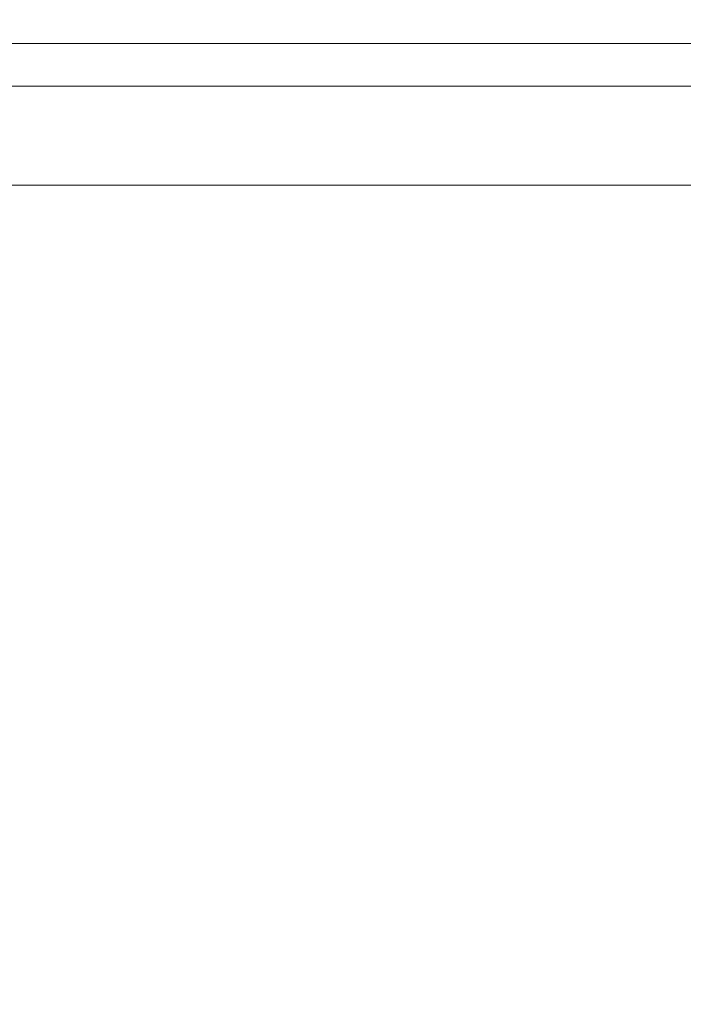
# Model space of a CAD drawing. Extents: x -103 to 100, y -210 to 0.
# Drawn here: x -79 to -74, y -26 to -19 of the extents above; entities that cross this region are included whole.
import ezdxf

# ---------------------------------------------------------------- set-up
doc = ezdxf.new("R2010")
doc.units = 0
doc.header["$LTSCALE"] = 500
doc.header["$MEASUREMENT"] = 0
doc.layers.add('NOVOTERM_GRAFITMAT', color=7, linetype='Continuous')

msp = doc.modelspace()

# ---------------------------------------------------------------- linework, layer by layer
at = {"layer": 'NOVOTERM_GRAFITMAT', "lineweight": 0}
for points, invisible_edges in [([(-80.0847, -18.8695, -27.9501), (-77.3481, -18.8695, -28.3621), (-77.3374, -19.3475, -28.2516), (-80.0634, -19.3475, -27.8412)], 15), ([(-80.0847, -18.8695, 28.0405), (-80.0633, -19.3475, 27.9316), (-77.3374, -19.3475, 28.342), (-77.3481, -18.8695, 28.4525)], 15), ([(-77.3481, -18.8695, -28.3621), (-74.5852, -18.8695, -28.5012), (-74.5852, -19.3475, -28.3902), (-77.3374, -19.3475, -28.2516)], 15), ([(-77.3481, -18.8695, 28.4525), (-77.3374, -19.3475, 28.342), (-74.5852, -19.3475, 28.4806), (-74.5852, -18.8695, 28.5916)], 15), ([(-71.8223, -18.8695, 28.4525), (-74.5852, -18.8695, 28.5916), (-74.5852, -19.3475, 28.4806), (-71.833, -19.3475, 28.342)], 15), ([(-71.8223, -18.8695, -28.3621), (-71.833, -19.3475, -28.2516), (-74.5852, -19.3475, -28.3902), (-74.5852, -18.8695, -28.5012)], 15), ([(-83.1871, -19.2122, 14.6094), (-83.1871, -33.0584, 14.6094), (-65.9612, -33.0584, 14.6094), (-65.9612, -19.2122, 14.6094)], 7), ([(-57.3483, -19.2122, -0.3238), (-83.1871, -19.2122, 14.6094), (-65.9612, -19.2122, 14.6094), (-57.3483, -19.2122, -0.3238)], 15), ([(-83.1871, -19.2122, 14.6094), (-57.3483, -19.2122, -0.3238), (-83.187, -19.2122, -15.2569), (-83.1871, -19.2122, 14.6094)], 15), ([(-65.9612, -19.2122, -15.2569), (-65.9612, -33.0584, -15.2569), (-83.187, -33.0584, -15.2569), (-83.187, -19.2122, -15.2569)], 1), ([(-83.187, -19.2122, -15.2569), (-57.3483, -19.2122, -0.3238), (-65.9612, -19.2122, -15.2569), (-83.187, -19.2122, -15.2569)], 15), ([(-80.0634, -19.3475, -27.8412), (-77.3374, -19.3475, -28.2516), (-77.3237, -19.5213, -28.111), (-80.0361, -19.5213, -27.7026)], 11), ([(-80.0633, -19.3475, 27.9316), (-80.0361, -19.5213, 27.793), (-77.3237, -19.5213, 28.2014), (-77.3374, -19.3475, 28.342)], 13), ([(-77.3374, -19.3475, -28.2516), (-74.5852, -19.3475, -28.3902), (-74.5852, -19.5213, -28.2489), (-77.3237, -19.5213, -28.111)], 11), ([(-77.3374, -19.3475, 28.342), (-77.3237, -19.5213, 28.2014), (-74.5852, -19.5213, 28.3393), (-74.5852, -19.3475, 28.4806)], 13), ([(-71.833, -19.3475, 28.342), (-74.5852, -19.3475, 28.4806), (-74.5852, -19.5213, 28.3393), (-71.8467, -19.5213, 28.2014)], 11), ([(-71.833, -19.3475, -28.2516), (-71.8467, -19.5213, -28.111), (-74.5852, -19.5213, -28.2489), (-74.5852, -19.3475, -28.3902)], 13), ([(-80.0026, -19.6625, -27.532), (-80.0361, -19.5213, -27.7026), (-77.3237, -19.5213, -28.111), (-77.3068, -19.6625, -27.9379)], 15), ([(-80.0026, -19.6625, 27.6224), (-77.3068, -19.6625, 28.0283), (-77.3237, -19.5213, 28.2014), (-80.0361, -19.5213, 27.793)], 15), ([(-77.3068, -19.6625, -27.9379), (-77.3237, -19.5213, -28.111), (-74.5852, -19.5213, -28.2489), (-74.5852, -19.6625, -28.075)], 15), ([(-77.3068, -19.6625, 28.0283), (-74.5852, -19.6625, 28.1654), (-74.5852, -19.5213, 28.3393), (-77.3237, -19.5213, 28.2014)], 15), ([(-71.8635, -19.6625, 28.0283), (-71.8467, -19.5213, 28.2014), (-74.5852, -19.5213, 28.3393), (-74.5852, -19.6625, 28.1654)], 15), ([(-71.8636, -19.6625, -27.9379), (-74.5852, -19.6625, -28.075), (-74.5852, -19.5213, -28.2489), (-71.8467, -19.5213, -28.111)], 15), ([(-79.9193, -19.7734, -27.1079), (-80.0026, -19.6625, -27.532), (-77.3068, -19.6625, -27.9379), (-77.265, -19.7734, -27.5076)], 15), ([(-79.9193, -19.7734, 27.1983), (-77.265, -19.7734, 27.598), (-77.3068, -19.6625, 28.0283), (-80.0026, -19.6625, 27.6224)], 15), ([(-77.265, -19.7734, -27.5076), (-77.3068, -19.6625, -27.9379), (-74.5852, -19.6625, -28.075), (-74.5852, -19.7734, -27.6425)], 15), ([(-77.265, -19.7734, 27.598), (-74.5852, -19.7734, 27.7329), (-74.5852, -19.6625, 28.1654), (-77.3068, -19.6625, 28.0283)], 15), ([(-71.9054, -19.7734, 27.598), (-71.8635, -19.6625, 28.0283), (-74.5852, -19.6625, 28.1654), (-74.5852, -19.7734, 27.7329)], 15), ([(-71.9054, -19.7734, -27.5076), (-74.5852, -19.7734, -27.6425), (-74.5852, -19.6625, -28.075), (-71.8636, -19.6625, -27.9379)], 15), ([(-79.9193, -19.7734, -27.1079), (-77.265, -19.7734, -27.5076), (-77.1763, -19.8565, -26.5952), (-79.7427, -19.8565, -26.2087)], 15), ([(-79.9193, -19.7734, 27.1983), (-79.7426, -19.8565, 26.2991), (-77.1762, -19.8565, 26.6856), (-77.265, -19.7734, 27.598)], 15), ([(-77.265, -19.7734, -27.5076), (-74.5852, -19.7734, -27.6425), (-74.5852, -19.8565, -26.7256), (-77.1763, -19.8565, -26.5952)], 15), ([(-77.265, -19.7734, 27.598), (-77.1762, -19.8565, 26.6856), (-74.5852, -19.8565, 26.816), (-74.5852, -19.7734, 27.7329)], 15), ([(-71.9054, -19.7734, 27.598), (-74.5852, -19.7734, 27.7329), (-74.5852, -19.8565, 26.816), (-71.9941, -19.8565, 26.6856)], 15), ([(-71.9054, -19.7734, -27.5076), (-71.9942, -19.8565, -26.5952), (-74.5852, -19.8565, -26.7256), (-74.5852, -19.7734, -27.6425)], 15), ([(-79.7427, -19.8565, -26.2087), (-77.1763, -19.8565, -26.5952), (-77.0188, -19.9142, -24.976), (-79.4292, -19.9142, -24.613)], 15), ([(-79.7426, -19.8565, 26.2991), (-79.4292, -19.9142, 24.7034), (-77.0188, -19.9142, 25.0664), (-77.1762, -19.8565, 26.6856)], 15), ([(-77.1763, -19.8565, -26.5952), (-74.5852, -19.8565, -26.7256), (-74.5852, -19.9142, -25.0985), (-77.0188, -19.9142, -24.976)], 15), ([(-77.1762, -19.8565, 26.6856), (-77.0188, -19.9142, 25.0664), (-74.5852, -19.9142, 25.1889), (-74.5852, -19.8565, 26.816)], 15), ([(-71.9941, -19.8565, 26.6856), (-74.5852, -19.8565, 26.816), (-74.5852, -19.9142, 25.1889), (-72.1516, -19.9142, 25.0664)], 15), ([(-71.9942, -19.8565, -26.5952), (-72.1516, -19.9142, -24.976), (-74.5852, -19.9142, -25.0985), (-74.5852, -19.8565, -26.7256)], 15), ([(-78.9354, -19.9488, 22.1896), (-76.7707, -19.9488, 22.5156), (-77.0188, -19.9142, 25.0664), (-79.4292, -19.9142, 24.7034)], 15), ([(-78.9354, -19.9488, -22.0992), (-79.4292, -19.9142, -24.613), (-77.0188, -19.9142, -24.976), (-76.7707, -19.9488, -22.4252)], 15), ([(-76.7707, -19.9488, 22.5156), (-74.5852, -19.9488, 22.6256), (-74.5852, -19.9142, 25.1889), (-77.0188, -19.9142, 25.0664)], 15), ([(-76.7707, -19.9488, -22.4252), (-77.0188, -19.9142, -24.976), (-74.5852, -19.9142, -25.0985), (-74.5852, -19.9488, -22.5352)], 15), ([(-72.3997, -19.9488, 22.5156), (-72.1516, -19.9142, 25.0664), (-74.5852, -19.9142, 25.1889), (-74.5852, -19.9488, 22.6256)], 15), ([(-72.3997, -19.9488, -22.4252), (-74.5852, -19.9488, -22.5352), (-74.5852, -19.9142, -25.0985), (-72.1516, -19.9142, -24.976)], 15), ([(-78.3525, -19.9695, 19.2226), (-78.9354, -19.9488, 22.1896), (-81.0585, -19.9488, 21.652), (-80.1912, -19.9695, 18.757)], 15), ([(-78.3525, -19.9695, -19.1322), (-80.1911, -19.9695, -18.6666), (-81.0585, -19.9488, -21.5616), (-78.9354, -19.9488, -22.0992)], 15), ([(-79.3272, -19.9855, 15.8734), (-80.8368, -19.9855, 15.3275), (-79.8815, -20.0059, 12.9922), (-78.6026, -20.0059, 13.4546)], 15), ([(-79.3272, -19.9855, -15.783), (-78.6026, -20.0059, -13.3642), (-79.8815, -20.0059, -12.9018), (-80.8368, -19.9855, -15.2371)], 15), ([(-78.3525, -19.9695, 19.2226), (-80.1912, -19.9695, 18.757), (-79.3272, -19.9855, 15.8734), (-77.7719, -19.9855, 16.2672)], 15), ([(-78.3525, -19.9695, -19.1322), (-77.7719, -19.9855, -16.1768), (-79.3272, -19.9855, -15.783), (-80.1911, -19.9695, -18.6666)], 15), ([(-78.1531, -20.0399, -11.8639), (-79.2889, -20.0399, -11.4532), (-79.8815, -20.0059, -12.9018), (-78.6026, -20.0059, -13.3642)], 15), ([(-78.1531, -20.0399, 11.9543), (-78.6026, -20.0059, 13.4546), (-79.8815, -20.0059, 12.9922), (-79.2889, -20.0399, 11.5436)], 15), ([(-77.7719, -19.9855, 16.2672), (-79.3272, -19.9855, 15.8734), (-78.6026, -20.0059, 13.4546), (-77.285, -20.0059, 13.7883)], 15), ([(-77.7719, -19.9855, -16.1768), (-77.285, -20.0059, -13.6979), (-78.6026, -20.0059, -13.3642), (-79.3272, -19.9855, -15.783)], 15), ([(-78.3525, -19.9695, 19.2226), (-76.4779, -19.9695, 19.5049), (-76.7707, -19.9488, 22.5156), (-78.9354, -19.9488, 22.1896)], 15), ([(-78.3525, -19.9695, -19.1322), (-78.9354, -19.9488, -22.0992), (-76.7707, -19.9488, -22.4252), (-76.4779, -19.9695, -19.4145)], 15), ([(-76.9829, -20.0399, -12.1603), (-78.1531, -20.0399, -11.8639), (-78.6026, -20.0059, -13.3642), (-77.285, -20.0059, -13.6979)], 15), ([(-76.9829, -20.0399, 12.2507), (-77.285, -20.0059, 13.7883), (-78.6026, -20.0059, 13.4546), (-78.1531, -20.0399, 11.9543)], 15), ([(-78.3525, -19.9695, 19.2226), (-77.7719, -19.9855, 16.2672), (-76.1862, -19.9855, 16.506), (-76.4779, -19.9695, 19.5049)], 15), ([(-78.3525, -19.9695, -19.1322), (-76.4779, -19.9695, -19.4145), (-76.1862, -19.9855, -16.4156), (-77.7719, -19.9855, -16.1768)], 15), ([(-77.7719, -19.9855, 16.2672), (-77.285, -20.0059, 13.7883), (-75.9415, -20.0059, 13.9906), (-76.1862, -19.9855, 16.506)], 15), ([(-77.7719, -19.9855, -16.1768), (-76.1862, -19.9855, -16.4156), (-75.9415, -20.0059, -13.9002), (-77.285, -20.0059, -13.6979)], 15), ([(-76.9829, -20.0399, -12.1603), (-77.285, -20.0059, -13.6979), (-75.9415, -20.0059, -13.9002), (-75.7898, -20.0399, -12.3399)], 15), ([(-76.9829, -20.0399, 12.2507), (-75.7898, -20.0399, 12.4303), (-75.9415, -20.0059, 13.9906), (-77.285, -20.0059, 13.7883)], 15), ([(-76.4779, -19.9695, 19.5049), (-74.5852, -19.9695, 19.6002), (-74.5852, -19.9488, 22.6256), (-76.7707, -19.9488, 22.5156)], 15), ([(-76.4779, -19.9695, -19.4145), (-76.7707, -19.9488, -22.4252), (-74.5852, -19.9488, -22.5352), (-74.5852, -19.9695, -19.5098)], 15), ([(-76.4779, -19.9695, 19.5049), (-76.1862, -19.9855, 16.506), (-74.5852, -19.9855, 16.5866), (-74.5852, -19.9695, 19.6002)], 15), ([(-76.4779, -19.9695, -19.4145), (-74.5852, -19.9695, -19.5098), (-74.5852, -19.9855, -16.4962), (-76.1862, -19.9855, -16.4156)], 15), ([(-76.1862, -19.9855, 16.506), (-75.9415, -20.0059, 13.9906), (-74.5852, -20.0059, 14.0589), (-74.5852, -19.9855, 16.5866)], 15), ([(-76.1862, -19.9855, -16.4156), (-74.5852, -19.9855, -16.4962), (-74.5852, -20.0059, -13.9685), (-75.9415, -20.0059, -13.9002)], 15), ([(-75.7898, -20.0399, -12.3399), (-75.9415, -20.0059, -13.9002), (-74.5852, -20.0059, -13.9685), (-74.5852, -20.0399, -12.4006)], 15), ([(-75.7898, -20.0399, 12.4303), (-74.5852, -20.0399, 12.491), (-74.5852, -20.0059, 14.0589), (-75.9415, -20.0059, 13.9906)], 15), ([(-72.6925, -19.9695, 19.5049), (-72.3997, -19.9488, 22.5156), (-74.5852, -19.9488, 22.6256), (-74.5852, -19.9695, 19.6002)], 15), ([(-72.6925, -19.9695, -19.4145), (-74.5852, -19.9695, -19.5098), (-74.5852, -19.9488, -22.5352), (-72.3997, -19.9488, -22.4252)], 15), ([(-72.6925, -19.9695, 19.5049), (-74.5852, -19.9695, 19.6002), (-74.5852, -19.9855, 16.5866), (-72.9842, -19.9855, 16.506)], 15), ([(-72.6925, -19.9695, -19.4145), (-72.9842, -19.9855, -16.4156), (-74.5852, -19.9855, -16.4962), (-74.5852, -19.9695, -19.5098)], 15), ([(-72.9842, -19.9855, 16.506), (-74.5852, -19.9855, 16.5866), (-74.5852, -20.0059, 14.0589), (-73.2289, -20.0059, 13.9906)], 15), ([(-72.9842, -19.9855, -16.4156), (-73.2289, -20.0059, -13.9002), (-74.5852, -20.0059, -13.9685), (-74.5852, -19.9855, -16.4962)], 15), ([(-73.3806, -20.0399, 12.4303), (-73.2289, -20.0059, 13.9906), (-74.5852, -20.0059, 14.0589), (-74.5852, -20.0399, 12.491)], 15), ([(-73.3806, -20.0399, -12.3399), (-74.5852, -20.0399, -12.4006), (-74.5852, -20.0059, -13.9685), (-73.2289, -20.0059, -13.9002)], 15), ([(-77.9113, -20.089, -11.0568), (-78.9702, -20.089, -10.674), (-79.2889, -20.0399, -11.4532), (-78.1531, -20.0399, -11.8639)], 15), ([(-77.9113, -20.089, 11.1473), (-78.1531, -20.0399, 11.9543), (-79.2889, -20.0399, 11.5436), (-78.9702, -20.089, 10.7644)], 15), ([(-77.9113, -20.089, -11.0568), (-77.8097, -20.1545, -10.7177), (-78.8362, -20.1545, -10.3465), (-78.9702, -20.089, -10.674)], 15), ([(-77.9113, -20.089, 11.1473), (-78.9702, -20.089, 10.7644), (-78.8362, -20.1545, 10.4369), (-77.8097, -20.1545, 10.8081)], 15), ([(-76.8204, -20.089, -11.3331), (-77.9113, -20.089, -11.0568), (-78.1531, -20.0399, -11.8639), (-76.9829, -20.0399, -12.1603)], 15), ([(-76.8204, -20.089, 11.4235), (-76.9829, -20.0399, 12.2507), (-78.1531, -20.0399, 11.9543), (-77.9113, -20.089, 11.1473)], 15), ([(-76.8204, -20.089, -11.3331), (-76.7521, -20.1545, -10.9855), (-77.8097, -20.1545, -10.7177), (-77.9113, -20.089, -11.0568)], 15), ([(-76.8204, -20.089, 11.4235), (-77.9113, -20.089, 11.1473), (-77.8097, -20.1545, 10.8081), (-76.7521, -20.1545, 11.076)], 15), ([(-76.8204, -20.089, -11.3331), (-76.9829, -20.0399, -12.1603), (-75.7898, -20.0399, -12.3399), (-75.7081, -20.089, -11.5006)], 15), ([(-76.8204, -20.089, 11.4235), (-75.7081, -20.089, 11.591), (-75.7898, -20.0399, 12.4303), (-76.9829, -20.0399, 12.2507)], 15), ([(-76.8204, -20.089, -11.3331), (-75.7081, -20.089, -11.5006), (-75.6739, -20.1545, -11.1479), (-76.7521, -20.1545, -10.9855)], 15), ([(-76.8204, -20.089, 11.4235), (-76.7521, -20.1545, 11.076), (-75.6739, -20.1545, 11.2383), (-75.7081, -20.089, 11.591)], 15), ([(-75.7081, -20.089, -11.5006), (-75.7898, -20.0399, -12.3399), (-74.5852, -20.0399, -12.4006), (-74.5852, -20.089, -11.5571)], 15), ([(-75.7081, -20.089, 11.591), (-74.5852, -20.089, 11.6475), (-74.5852, -20.0399, 12.491), (-75.7898, -20.0399, 12.4303)], 15), ([(-75.7081, -20.089, -11.5006), (-74.5852, -20.089, -11.5571), (-74.5852, -20.1545, -11.2027), (-75.6739, -20.1545, -11.1479)], 15), ([(-75.7081, -20.089, 11.591), (-75.6739, -20.1545, 11.2383), (-74.5852, -20.1545, 11.2931), (-74.5852, -20.089, 11.6475)], 15), ([(-73.4622, -20.089, 11.591), (-73.3806, -20.0399, 12.4303), (-74.5852, -20.0399, 12.491), (-74.5852, -20.089, 11.6475)], 15), ([(-73.4622, -20.089, -11.5006), (-74.5852, -20.089, -11.5571), (-74.5852, -20.0399, -12.4006), (-73.3806, -20.0399, -12.3399)], 15), ([(-73.4622, -20.089, 11.591), (-74.5852, -20.089, 11.6475), (-74.5852, -20.1545, 11.2931), (-73.4965, -20.1545, 11.2383)], 15), ([(-73.4622, -20.089, -11.5006), (-73.4965, -20.1545, -11.1479), (-74.5852, -20.1545, -11.2027), (-74.5852, -20.089, -11.5571)], 15), ([(-77.8097, -20.1545, -10.7177), (-77.7808, -20.2378, -10.6213), (-78.7981, -20.2378, -10.2534), (-78.8362, -20.1545, -10.3465)], 15), ([(-77.8097, -20.1545, 10.8081), (-78.8362, -20.1545, 10.4369), (-78.7981, -20.2378, 10.3439), (-77.7808, -20.2378, 10.7117)], 15), ([(-76.7521, -20.1545, -10.9855), (-76.7327, -20.2378, -10.8867), (-77.7808, -20.2378, -10.6213), (-77.8097, -20.1545, -10.7177)], 15), ([(-76.7521, -20.1545, 11.076), (-77.8097, -20.1545, 10.8081), (-77.7808, -20.2378, 10.7117), (-76.7327, -20.2378, 10.9771)], 15), ([(-76.7521, -20.1545, -10.9855), (-75.6739, -20.1545, -11.1479), (-75.6641, -20.2378, -11.0476), (-76.7327, -20.2378, -10.8867)], 15), ([(-76.7521, -20.1545, 11.076), (-76.7327, -20.2378, 10.9771), (-75.6641, -20.2378, 11.1381), (-75.6739, -20.1545, 11.2383)], 15), ([(-75.6739, -20.1545, -11.1479), (-74.5852, -20.1545, -11.2027), (-74.5852, -20.2378, -11.102), (-75.6641, -20.2378, -11.0476)], 15), ([(-75.6739, -20.1545, 11.2383), (-75.6641, -20.2378, 11.1381), (-74.5852, -20.2378, 11.1924), (-74.5852, -20.1545, 11.2931)], 15), ([(-73.4965, -20.1545, 11.2383), (-74.5852, -20.1545, 11.2931), (-74.5852, -20.2378, 11.1924), (-73.5063, -20.2378, 11.1381)], 15), ([(-73.4965, -20.1545, -11.1479), (-73.5063, -20.2378, -11.0476), (-74.5852, -20.2378, -11.102), (-74.5852, -20.1545, -11.2027)], 15), ([(-77.7572, -20.3404, -10.5424), (-78.767, -20.3404, -10.1772), (-78.7981, -20.2378, -10.2534), (-77.7808, -20.2378, -10.6213)], 11), ([(-77.7572, -20.3404, 10.6328), (-77.7808, -20.2378, 10.7117), (-78.7981, -20.2378, 10.3439), (-78.767, -20.3404, 10.2676)], 13), ([(-76.7168, -20.3404, -10.8058), (-77.7572, -20.3404, -10.5424), (-77.7808, -20.2378, -10.6213), (-76.7327, -20.2378, -10.8867)], 11), ([(-76.7168, -20.3404, 10.8962), (-76.7327, -20.2378, 10.9771), (-77.7808, -20.2378, 10.7117), (-77.7572, -20.3404, 10.6328)], 13), ([(-76.7168, -20.3404, -10.8058), (-76.7327, -20.2378, -10.8867), (-75.6641, -20.2378, -11.0476), (-75.6561, -20.3404, -10.9656)], 13), ([(-76.7168, -20.3404, 10.8962), (-75.6561, -20.3404, 11.056), (-75.6641, -20.2378, 11.1381), (-76.7327, -20.2378, 10.9771)], 11), ([(-75.6561, -20.3404, -10.9656), (-75.6641, -20.2378, -11.0476), (-74.5852, -20.2378, -11.102), (-74.5852, -20.3404, -11.0195)], 13), ([(-75.6561, -20.3404, 11.056), (-74.5852, -20.3404, 11.1099), (-74.5852, -20.2378, 11.1924), (-75.6641, -20.2378, 11.1381)], 11), ([(-73.5143, -20.3404, 11.056), (-73.5063, -20.2378, 11.1381), (-74.5852, -20.2378, 11.1924), (-74.5852, -20.3404, 11.1099)], 13), ([(-73.5143, -20.3404, -10.9656), (-74.5852, -20.3404, -11.0195), (-74.5852, -20.2378, -11.102), (-73.5063, -20.2378, -11.0476)], 11), ([(-77.7384, -20.7726, -10.4798), (-78.7423, -20.7726, -10.1168), (-78.767, -20.3404, -10.1772), (-77.7572, -20.3404, -10.5424)], 15), ([(-77.7384, -20.7726, 10.5702), (-77.7572, -20.3404, 10.6328), (-78.767, -20.3404, 10.2676), (-78.7423, -20.7726, 10.2072)], 15), ([(-76.7042, -20.7726, -10.7417), (-77.7384, -20.7726, -10.4798), (-77.7572, -20.3404, -10.5424), (-76.7168, -20.3404, -10.8058)], 15), ([(-76.7042, -20.7726, 10.8321), (-76.7168, -20.3404, 10.8962), (-77.7572, -20.3404, 10.6328), (-77.7384, -20.7726, 10.5702)], 15), ([(-76.7042, -20.7726, -10.7417), (-76.7168, -20.3404, -10.8058), (-75.6561, -20.3404, -10.9656), (-75.6498, -20.7726, -10.9005)], 15), ([(-76.7042, -20.7726, 10.8321), (-75.6498, -20.7726, 10.9909), (-75.6561, -20.3404, 11.056), (-76.7168, -20.3404, 10.8962)], 15), ([(-75.6498, -20.7726, -10.9005), (-75.6561, -20.3404, -10.9656), (-74.5852, -20.3404, -11.0195), (-74.5852, -20.7726, -10.9541)], 15), ([(-75.6498, -20.7726, 10.9909), (-74.5852, -20.7726, 11.0445), (-74.5852, -20.3404, 11.1099), (-75.6561, -20.3404, 11.056)], 15), ([(-73.5206, -20.7726, 10.9909), (-73.5143, -20.3404, 11.056), (-74.5852, -20.3404, 11.1099), (-74.5852, -20.7726, 11.0445)], 15), ([(-73.5206, -20.7726, -10.9005), (-74.5852, -20.7726, -10.9541), (-74.5852, -20.3404, -11.0195), (-73.5143, -20.3404, -10.9656)], 15), ([(-77.7384, -20.7726, -10.4798), (-77.7243, -21.8447, -10.4326), (-78.7236, -21.8447, -10.0712), (-78.7423, -20.7726, -10.1168)], 15), ([(-77.7384, -20.7726, 10.5702), (-78.7423, -20.7726, 10.2072), (-78.7236, -21.8447, 10.1617), (-77.7243, -21.8447, 10.523)], 15), ([(-76.7042, -20.7726, -10.7417), (-76.6947, -21.8447, -10.6933), (-77.7243, -21.8447, -10.4326), (-77.7384, -20.7726, -10.4798)], 15), ([(-76.7042, -20.7726, 10.8321), (-77.7384, -20.7726, 10.5702), (-77.7243, -21.8447, 10.523), (-76.6947, -21.8447, 10.7837)], 15), ([(-76.7042, -20.7726, -10.7417), (-75.6498, -20.7726, -10.9005), (-75.645, -21.8447, -10.8514), (-76.6947, -21.8447, -10.6933)], 15), ([(-76.7042, -20.7726, 10.8321), (-76.6947, -21.8447, 10.7837), (-75.645, -21.8447, 10.9418), (-75.6498, -20.7726, 10.9909)], 15), ([(-75.6498, -20.7726, -10.9005), (-74.5852, -20.7726, -10.9541), (-74.5852, -21.8447, -10.9048), (-75.645, -21.8447, -10.8514)], 15), ([(-75.6498, -20.7726, 10.9909), (-75.645, -21.8447, 10.9418), (-74.5852, -21.8447, 10.9952), (-74.5852, -20.7726, 11.0445)], 15), ([(-73.5206, -20.7726, 10.9909), (-74.5852, -20.7726, 11.0445), (-74.5852, -21.8447, 10.9952), (-73.5254, -21.8447, 10.9418)], 15), ([(-73.5206, -20.7726, -10.9005), (-73.5254, -21.8447, -10.8514), (-74.5852, -21.8447, -10.9048), (-74.5852, -20.7726, -10.9541)], 15), ([(-77.7243, -21.8447, -10.4326), (-77.7144, -23.867, -10.3996), (-78.7106, -23.867, -10.0394), (-78.7236, -21.8447, -10.0712)], 15), ([(-77.7243, -21.8447, 10.523), (-78.7236, -21.8447, 10.1617), (-78.7106, -23.867, 10.1298), (-77.7144, -23.867, 10.4901)], 15), ([(-76.6947, -21.8447, -10.6933), (-76.6881, -23.867, -10.6596), (-77.7144, -23.867, -10.3996), (-77.7243, -21.8447, -10.4326)], 15), ([(-76.6947, -21.8447, 10.7837), (-77.7243, -21.8447, 10.523), (-77.7144, -23.867, 10.4901), (-76.6881, -23.867, 10.75)], 15), ([(-76.6947, -21.8447, -10.6933), (-75.645, -21.8447, -10.8514), (-75.6417, -23.867, -10.8171), (-76.6881, -23.867, -10.6596)], 15), ([(-76.6947, -21.8447, 10.7837), (-76.6881, -23.867, 10.75), (-75.6417, -23.867, 10.9075), (-75.645, -21.8447, 10.9418)], 15), ([(-75.645, -21.8447, -10.8514), (-74.5852, -21.8447, -10.9048), (-74.5852, -23.867, -10.8703), (-75.6417, -23.867, -10.8171)], 15), ([(-75.645, -21.8447, 10.9418), (-75.6417, -23.867, 10.9075), (-74.5852, -23.867, 10.9607), (-74.5852, -21.8447, 10.9952)], 15), ([(-73.5254, -21.8447, 10.9418), (-74.5852, -21.8447, 10.9952), (-74.5852, -23.867, 10.9607), (-73.5287, -23.867, 10.9075)], 15), ([(-73.5254, -21.8447, -10.8514), (-73.5287, -23.867, -10.8171), (-74.5852, -23.867, -10.8703), (-74.5852, -21.8447, -10.9048)], 15), ([(-77.7085, -27.1498, 10.4703), (-77.7144, -23.867, 10.4901), (-78.7106, -23.867, 10.1298), (-78.7028, -27.1498, 10.1107)], 15), ([(-77.7085, -27.1498, -10.3799), (-78.7028, -27.1498, -10.0203), (-78.7106, -23.867, -10.0394), (-77.7144, -23.867, -10.3996)], 15), ([(-76.6841, -27.1498, 10.7297), (-76.6881, -23.867, 10.75), (-77.7144, -23.867, 10.4901), (-77.7085, -27.1498, 10.4703)], 15), ([(-76.6841, -27.1498, -10.6393), (-77.7085, -27.1498, -10.3799), (-77.7144, -23.867, -10.3996), (-76.6881, -23.867, -10.6596)], 15), ([(-76.6841, -27.1498, 10.7297), (-75.6397, -27.1498, 10.887), (-75.6417, -23.867, 10.9075), (-76.6881, -23.867, 10.75)], 15), ([(-76.6841, -27.1498, -10.6393), (-76.6881, -23.867, -10.6596), (-75.6417, -23.867, -10.8171), (-75.6397, -27.1498, -10.7966)], 15), ([(-75.6397, -27.1498, 10.887), (-74.5852, -27.1498, 10.9401), (-74.5852, -23.867, 10.9607), (-75.6417, -23.867, 10.9075)], 15), ([(-75.6397, -27.1498, -10.7966), (-75.6417, -23.867, -10.8171), (-74.5852, -23.867, -10.8703), (-74.5852, -27.1498, -10.8496)], 15), ([(-73.5307, -27.1498, 10.887), (-73.5287, -23.867, 10.9075), (-74.5852, -23.867, 10.9607), (-74.5852, -27.1498, 10.9401)], 15), ([(-73.5307, -27.1498, -10.7966), (-74.5852, -27.1498, -10.8496), (-74.5852, -23.867, -10.8703), (-73.5287, -23.867, -10.8171)], 15)]:
    msp.add_3dface(points, dxfattribs=dict(at, invisible_edges=invisible_edges))

doc.saveas('drawing.dxf')
